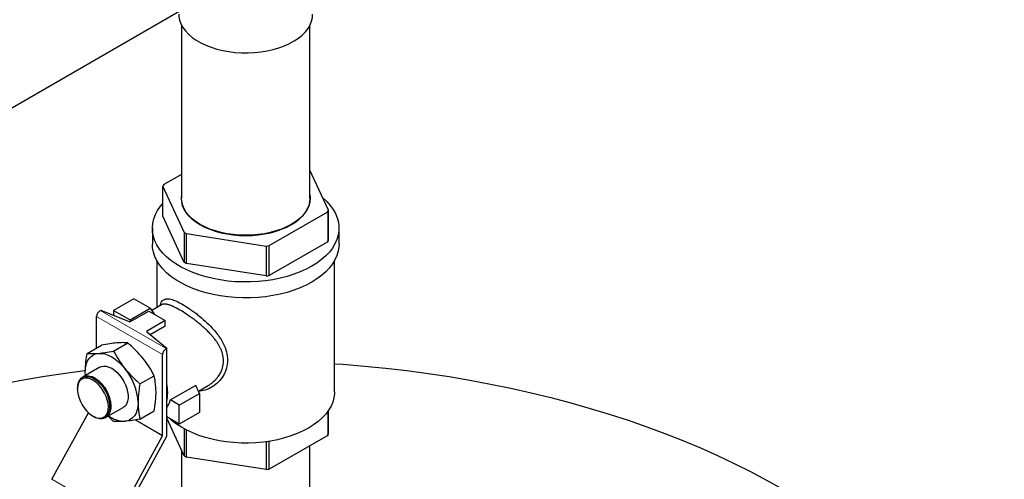
# Model space of a CAD drawing. Units: inches. Extents: x 0.6 to 33.6, y 0.6 to 21.6.
# Drawn here: x 3.5 to 6.1, y 10.7 to 12 of the extents above; entities that cross this region are included whole.
import ezdxf

# ---------------------------------------------------------------- set-up
doc = ezdxf.new("R2010")
doc.units = ezdxf.units.IN
doc.header["$MEASUREMENT"] = 0
doc.linetypes.add('SLD-Phantom', pattern=[0.5, 0.25, -0.05, 0.05, -0.05, 0.05, -0.05])
doc.linetypes.add('SLD-Solid', pattern=[0])
doc.layers.add('ARROW', color=7, linetype='SLD-Solid', lineweight=25)

msp = doc.modelspace()

# ---------------------------------------------------------------- linework, layer by layer
at = {"color": 7, "linetype": 'SLD-Solid', "lineweight": 25}
for p, q in [((2.5142, 11.1756), (3.9455, 12.0019)), ((3.9204, 11.9474), (3.9204, 11.4861)), ((4.2624, 11.4861), (4.2624, 11.9474)), ((4.3117, 11.4545), (4.2624, 11.5608)), ((3.9204, 11.5496), (3.8732, 11.5224)), ((3.871, 11.5177), (3.9279, 11.3952)), ((3.871, 11.438), (3.871, 11.5177)), ((4.1542, 11.3602), (4.3096, 11.4499)), ((4.3096, 11.4499), (4.3096, 11.3701)), ((4.3117, 11.3748), (4.3117, 11.4545)), ((3.9279, 11.3154), (3.871, 11.438)), ((3.843, 11.4064), (3.843, 11.3639)), ((3.9627, 11.4202), (3.9633, 11.4207)), ((3.9677, 11.4179), (3.9671, 11.4174)), ((3.9718, 11.4156), (3.9712, 11.4151)), ((4.2116, 11.4151), (4.211, 11.4156)), ((4.2157, 11.4174), (4.215, 11.4179)), ((4.2194, 11.4207), (4.2201, 11.4202)), ((4.3397, 11.3639), (4.3397, 11.4064)), ((3.9279, 11.3952), (3.9279, 11.3154)), ((3.9338, 11.3918), (4.1461, 11.3589)), ((3.9338, 11.312), (3.9338, 11.3918)), ((4.1461, 11.3589), (4.1461, 11.2792)), ((4.3096, 11.3701), (4.1542, 11.2804)), ((4.1542, 11.2804), (4.1542, 11.3602)), ((3.855, 11.32), (3.855, 11.1953)), ((4.3278, 10.9704), (4.3278, 11.32)), ((4.1461, 11.2792), (3.9338, 11.312)), ((3.7934, 11.2185), (3.7397, 11.1875)), ((3.8373, 11.1932), (3.7934, 11.2185)), ((3.7041, 11.187), (3.7057, 11.1879)), ((3.7057, 11.1879), (3.7832, 11.1566)), ((3.7397, 11.1875), (3.7836, 11.1622)), ((3.7397, 11.1875), (3.7397, 11.1742)), ((3.7836, 11.1622), (3.8373, 11.1932)), ((3.8373, 11.1932), (3.8488, 11.1769)), ((3.8675, 11.2025), (3.8414, 11.1874)), ((3.8648, 11.2044), (3.8631, 11.2)), ((3.6948, 11.0874), (3.6948, 11.171)), ((3.7832, 11.1566), (3.8336, 11.1857)), ((3.7836, 11.1622), (3.7836, 11.1569)), ((3.8336, 11.1857), (3.8775, 11.1603)), ((3.8775, 11.1603), (3.8271, 11.1313)), ((3.8775, 11.1458), (3.8375, 11.1227)), ((3.8775, 11.1458), (3.8775, 11.1603)), ((3.8271, 11.1313), (3.8813, 11.0865)), ((3.6696, 11.0728), (3.7073, 11.0946)), ((3.7398, 11.0791), (3.7776, 11.1009)), ((3.8797, 11.0856), (3.8813, 11.0865)), ((3.8813, 10.8527), (3.8813, 11.0865)), ((3.8704, 10.8544), (3.8704, 11.0696)), ((3.7037, 11.0362), (3.6586, 11.0102)), ((3.6564, 11.0089), (3.6563, 11.0088)), ((3.6649, 11.0138), (3.6645, 11.0231)), ((3.6649, 11.0138), (3.6645, 11.0231)), ((3.8101, 10.9917), (3.8478, 11.0135)), ((3.6434, 10.9798), (3.6434, 10.9775)), ((3.9584, 10.9878), (3.8909, 10.9488)), ((3.9685, 10.966), (3.9584, 10.9878)), ((3.9655, 10.9724), (3.9916, 10.9874)), ((3.9148, 10.935), (3.9685, 10.966)), ((3.9685, 10.966), (3.9685, 10.9153)), ((3.7188, 10.9017), (3.7658, 10.9288)), ((3.9148, 10.935), (3.8909, 10.9488)), ((3.9148, 10.8843), (3.9148, 10.935)), ((3.576, 10.7375), (3.6728, 10.9149)), ((3.6848, 10.9059), (3.6859, 10.9053)), ((3.7398, 10.8918), (3.7251, 10.9053)), ((3.8101, 10.8981), (3.8478, 10.9198)), ((3.9148, 10.8843), (3.8813, 10.9036)), ((3.9279, 10.7997), (3.8813, 10.9001)), ((3.9685, 10.9153), (3.9148, 10.8843)), ((4.3096, 10.9179), (4.3096, 10.8544)), ((4.3117, 10.8591), (4.3117, 10.921)), ((3.7516, 10.6361), (3.8702, 10.8536)), ((3.8806, 10.8512), (3.7665, 10.6419)), ((3.9279, 10.8718), (3.9279, 10.7997)), ((3.9338, 10.7963), (3.9338, 10.8687)), ((4.3096, 10.8544), (4.1542, 10.7647)), ((4.1461, 10.8377), (4.1461, 10.7635)), ((4.1542, 10.7647), (4.1542, 10.8388)), ((4.2624, 10.0639), (4.2624, 10.8272)), ((3.9204, 10.816), (3.9204, 10.0639)), ((4.1461, 10.7635), (3.9338, 10.7963))]:
    msp.add_line(p, q, dxfattribs=at)
at = {"color": 8, "linetype": 'SLD-Phantom', "lineweight": 18}
for p, q in [((3.7041, 11.187), (3.8797, 11.0856)), ((3.8704, 11.0696), (3.6948, 11.171)), ((3.8702, 10.8536), (3.7972, 10.8958)), ((3.7984, 10.896), (3.8704, 10.8544)), ((3.576, 10.7375), (3.7516, 10.6361))]:
    msp.add_line(p, q, dxfattribs=at)
at = {"color": 7, "linetype": 'SLD-Solid', "lineweight": 25, "flags": 128}
for points in [[(3.9133, 11.9762), (3.9136, 11.97), (3.9155, 11.9601), (3.919, 11.9503), (3.9241, 11.9409), (3.9308, 11.9317), (3.9389, 11.923), (3.9486, 11.9147), (3.9595, 11.907), (3.9717, 11.9), (3.985, 11.8937), (3.9992, 11.8882), (4.0144, 11.8834), (4.0302, 11.8796), (4.0467, 11.8766), (4.0635, 11.8746), (4.0806, 11.8735), (4.0978, 11.8734), (4.115, 11.8742), (4.1319, 11.876), (4.1485, 11.8788), (4.1645, 11.8824), (4.1798, 11.8869), (4.1943, 11.8922), (4.2079, 11.8984), (4.2203, 11.9052), (4.2316, 11.9127), (4.2415, 11.9209), (4.2501, 11.9295), (4.2572, 11.9385), (4.2627, 11.9479), (4.2666, 11.9576), (4.2689, 11.9675), (4.2695, 11.9762)], [(3.9204, 11.4971), (3.9202, 11.4959), (3.9193, 11.4861), (3.9202, 11.4764), (3.9226, 11.4667), (3.9267, 11.4573), (3.9324, 11.4481), (3.9396, 11.4393), (3.9483, 11.4309), (3.9584, 11.4231), (3.9697, 11.4159), (3.9822, 11.4093), (3.9958, 11.4035), (4.0103, 11.3985), (4.0255, 11.3944), (4.0414, 11.3911), (4.0578, 11.3887), (4.0745, 11.3873), (4.0914, 11.3868), (4.1082, 11.3873), (4.1249, 11.3887), (4.1413, 11.3911), (4.1572, 11.3944), (4.1725, 11.3985), (4.187, 11.4035), (4.2005, 11.4093), (4.213, 11.4159), (4.2244, 11.4231), (4.2344, 11.4309), (4.2431, 11.4393), (4.2503, 11.4481), (4.256, 11.4573), (4.2601, 11.4667), (4.2626, 11.4764), (4.2634, 11.4861), (4.2626, 11.4959), (4.2624, 11.4971)], [(4.2624, 11.4861), (4.2616, 11.4764), (4.2591, 11.4669), (4.255, 11.4575), (4.2494, 11.4483), (4.2422, 11.4396), (4.2336, 11.4313), (4.2236, 11.4235), (4.2123, 11.4163), (4.1999, 11.4098), (4.1864, 11.404), (4.172, 11.3991), (4.1568, 11.3949), (4.141, 11.3917), (4.1247, 11.3893), (4.1081, 11.3879), (4.0914, 11.3874), (4.0746, 11.3879), (4.058, 11.3893), (4.0417, 11.3917), (4.0259, 11.3949), (4.0108, 11.3991), (3.9964, 11.404), (3.9829, 11.4098), (3.9705, 11.4163), (3.9592, 11.4235), (3.9492, 11.4313), (3.9406, 11.4396), (3.9334, 11.4483), (3.9277, 11.4575), (3.9237, 11.4669), (3.9212, 11.4764), (3.9204, 11.4861)], [(4.2966, 11.4871), (4.3069, 11.4776), (4.3162, 11.4672), (4.3241, 11.4565), (4.3304, 11.4454), (4.3351, 11.434), (4.3382, 11.4224), (4.3396, 11.4108), (4.3394, 11.3991), (4.3375, 11.3874), (4.334, 11.3759), (4.3289, 11.3646), (4.3222, 11.3535), (4.314, 11.3429), (4.3043, 11.3326), (4.2932, 11.3228), (4.2807, 11.3136), (4.267, 11.305)], [(4.267, 11.305), (4.2521, 11.2971), (4.2361, 11.2899), (4.2192, 11.2835), (4.2014, 11.2778), (4.1829, 11.2731), (4.1638, 11.2692), (4.1442, 11.2663), (4.1242, 11.2643), (4.104, 11.2632), (4.0838, 11.2631), (4.0636, 11.2639), (4.0436, 11.2657), (4.0239, 11.2684), (4.0046, 11.272), (3.9859, 11.2766), (3.9679, 11.282), (3.9508, 11.2882), (3.9346, 11.2952), (3.9194, 11.3029), (3.9054, 11.3114), (3.8926, 11.3205), (3.8811, 11.3301), (3.871, 11.3402), (3.8624, 11.3508), (3.8554, 11.3618), (3.8498, 11.373), (3.8459, 11.3845), (3.8437, 11.3961), (3.8431, 11.4078), (3.8441, 11.4195), (3.8468, 11.4311), (3.8511, 11.4425), (3.857, 11.4537), (3.8644, 11.4646), (3.871, 11.4725)], [(3.9454, 11.4347), (3.9509, 11.4293), (3.9565, 11.4245)], [(4.2263, 11.4245), (4.2296, 11.4272), (4.2373, 11.4347)], [(4.267, 11.2626), (4.2521, 11.2546), (4.2361, 11.2475), (4.2192, 11.241), (4.2014, 11.2354), (4.1829, 11.2307), (4.1638, 11.2268), (4.1442, 11.2239), (4.1242, 11.2218), (4.104, 11.2208), (4.0838, 11.2207), (4.0636, 11.2215), (4.0436, 11.2233), (4.0239, 11.226), (4.0046, 11.2296), (3.9859, 11.2342), (3.9679, 11.2395), (3.9508, 11.2458), (3.9346, 11.2528), (3.9194, 11.2605), (3.9054, 11.269), (3.8926, 11.278), (3.8811, 11.2877), (3.871, 11.2978), (3.8624, 11.3084), (3.8554, 11.3194), (3.8498, 11.3306), (3.8459, 11.3421), (3.8437, 11.3537), (3.843, 11.3639)], [(4.3397, 11.3639), (4.3394, 11.3566), (4.3375, 11.345), (4.334, 11.3335), (4.3289, 11.3222), (4.3222, 11.3111), (4.314, 11.3004), (4.3043, 11.2902), (4.2932, 11.2804), (4.2807, 11.2712), (4.267, 11.2626)], [(3.6645, 11.0231), (3.6651, 11.0333), (3.6669, 11.0427), (3.6699, 11.051), (3.6739, 11.0582), (3.679, 11.0641), (3.6851, 11.0685), (3.692, 11.0715), (3.6996, 11.073)], [(3.6996, 11.073), (3.7079, 11.073), (3.7166, 11.0714), (3.7256, 11.0682), (3.7348, 11.0636), (3.7439, 11.0576), (3.7529, 11.0504), (3.7616, 11.0419), (3.7699, 11.0325)], [(3.7037, 11.0362), (3.7078, 11.038), (3.7139, 11.0391), (3.7205, 11.0386), (3.7275, 11.0366), (3.7348, 11.0332), (3.742, 11.0283), (3.749, 11.0222), (3.7556, 11.015), (3.7617, 11.0069), (3.767, 10.9982), (3.7715, 10.989), (3.7749, 10.9797), (3.7773, 10.9704), (3.7785, 10.9615), (3.7785, 10.9531), (3.7773, 10.9455), (3.7749, 10.939), (3.7715, 10.9336), (3.767, 10.9296), (3.7658, 10.9288)], [(3.6848, 11.0014), (3.6778, 11.0047), (3.671, 11.0066), (3.6646, 11.007), (3.6588, 11.0058), (3.6537, 11.0031), (3.6496, 10.999), (3.6464, 10.9936), (3.6444, 10.9871), (3.6435, 10.9795), (3.6438, 10.9713), (3.6453, 10.9625), (3.6479, 10.9535), (3.6515, 10.9445), (3.6562, 10.9357), (3.6616, 10.9275), (3.6678, 10.92), (3.6744, 10.9135), (3.6813, 10.9081), (3.6883, 10.9041), (3.6952, 10.9015), (3.7018, 10.9003), (3.7079, 10.9008), (3.7134, 10.9027), (3.718, 10.9061), (3.7217, 10.9109), (3.7243, 10.9169), (3.7258, 10.9239), (3.7261, 10.9318), (3.7252, 10.9404), (3.7231, 10.9493), (3.72, 10.9584), (3.7158, 10.9673), (3.7107, 10.9758), (3.7049, 10.9837), (3.6985, 10.9907), (3.6918, 10.9967), (3.6848, 11.0014)], [(3.6535, 11.0069), (3.6589, 11.0101), (3.6652, 11.0116), (3.6722, 11.0114), (3.6796, 11.0094), (3.6873, 11.0058), (3.695, 11.0005), (3.7024, 10.9939), (3.7094, 10.9861), (3.7157, 10.9773), (3.7211, 10.9678)], [(4.3278, 10.9704), (4.3277, 10.9661), (4.3262, 10.9547), (4.3231, 10.9434), (4.3184, 10.9323), (4.3121, 10.9215), (4.3042, 10.911), (4.2949, 10.9009), (4.2841, 10.8914), (4.2719, 10.8823), (4.2585, 10.8739)], [(3.805, 10.942), (3.8044, 10.9317), (3.8026, 10.9224), (3.7996, 10.914), (3.7956, 10.9068), (3.7905, 10.901), (3.7844, 10.8965), (3.7775, 10.8935), (3.7699, 10.892)], [(4.2585, 10.8739), (4.244, 10.8662), (4.2283, 10.8592), (4.2117, 10.853), (4.1943, 10.8476), (4.1761, 10.843), (4.1573, 10.8394), (4.1381, 10.8366), (4.1186, 10.8349), (4.0988, 10.834), (4.079, 10.8341), (4.0593, 10.8352), (4.0398, 10.8372), (4.0207, 10.8402), (4.0021, 10.8441), (3.9841, 10.8488), (3.9668, 10.8544), (3.9504, 10.8609), (3.9351, 10.868), (3.9208, 10.876), (3.9077, 10.8845), (3.8959, 10.8937), (3.8909, 10.8981)]]:
    msp.add_lwpolyline(points, dxfattribs=at)
at = {"color": 7, "linetype": 'SLD-Solid', "lineweight": 25}
for centre, radius, start, end in [((3.955, 11.4816), 0.0914, 153.4892, 156.7104), ((4.2277, 11.4907), 0.0914, 333.4894, 336.7105), ((4.041, 11.5842), 0.2203, 239.1149, 240.8905), ((4.2277, 11.4109), 0.0914, 333.4894, 336.7105), ((4.094, 11.7226), 0.3674, 278.1565, 279.4308), ((4.041, 11.5045), 0.2203, 239.1149, 240.8905), ((4.094, 11.6429), 0.3674, 278.1565, 279.4308), ((3.7149, 11.17), 0.0201, 122.606, 177.3912), ((3.8905, 11.0687), 0.0201, 122.606, 177.3912), ((3.6527, 10.9349), 0.1525, 2.6395, 39.7716), ((3.7688, 10.9687), 0.1151, 347.9121, 12.0879), ((3.8324, 10.9632), 0.0602, 324.318, 346.133), ((3.7689, 10.9601), 0.0681, 232.0295, 270.858), ((3.8687, 10.8545), 0.00168, 330.2875, 358.2205), ((3.8612, 10.8618), 0.0221, 331.3574, 335.752), ((4.2277, 10.8952), 0.0914, 333.4894, 336.7105), ((4.041, 10.9888), 0.2203, 239.1149, 240.8905), ((4.094, 11.1272), 0.3674, 278.1565, 279.4308)]:
    msp.add_arc(centre, radius, start, end, dxfattribs=at)
for points, knots in [([(3.865, 11.2039), (3.8654, 11.2054), (3.867, 11.2109), (3.8714, 11.2151), (3.8776, 11.2181), (3.8843, 11.2186), (3.8936, 11.2171), (3.9065, 11.2125), (3.9239, 11.2035), (3.94, 11.1934), (3.9534, 11.1839), (3.9669, 11.1735), (3.9838, 11.1593), (4.0006, 11.1426), (4.0138, 11.1272), (4.0238, 11.1134), (4.0334, 11.0968), (4.0412, 11.0772), (4.0441, 11.0547), (4.0417, 11.0366), (4.0368, 11.023), (4.0302, 11.0103), (4.0192, 10.996), (4.0026, 10.983), (3.9845, 10.974), (3.9718, 10.9724), (3.9659, 10.9716)], [0, 0, 0, 0, 0.019783, 0.072628, 0.107401, 0.141502, 0.175439, 0.226793, 0.277195, 0.327494, 0.352881, 0.378753, 0.42975, 0.481708, 0.51715, 0.551877, 0.586412, 0.639946, 0.692253, 0.744703, 0.771268, 0.798449, 0.850338, 0.903248, 0.95515, 1, 1, 1, 1]), ([(3.9916, 10.9874), (3.9916, 10.9874), (3.9938, 10.9886), (3.9975, 10.9911), (4.0026, 10.9948), (4.0073, 10.9988), (4.0121, 11.0036), (4.0167, 11.009), (4.0217, 11.0159), (4.0261, 11.0241), (4.0308, 11.0366), (4.0333, 11.0529), (4.031, 11.0683), (4.0274, 11.0794), (4.0245, 11.0864), (4.0215, 11.0923), (4.0188, 11.097), (4.0165, 11.1007), (4.0139, 11.1045), (4.0111, 11.1085), (4.0084, 11.1121), (4.0055, 11.1156), (4.0028, 11.1188), (3.9995, 11.1225), (3.9959, 11.1264), (3.9901, 11.1325), (3.9826, 11.1396), (3.973, 11.148), (3.9636, 11.1557), (3.9503, 11.1659), (3.934, 11.1774), (3.9155, 11.1889), (3.9029, 11.1956), (3.8948, 11.1992), (3.8901, 11.2011), (3.8858, 11.2025), (3.882, 11.2035), (3.8784, 11.2042), (3.8753, 11.2044), (3.8725, 11.2042), (3.8699, 11.2037), (3.8683, 11.2029), (3.8675, 11.2025)], [0, 0, 0, 0, 0.000194, 0.023049, 0.041128, 0.05929, 0.080284, 0.104275, 0.125883, 0.159191, 0.191027, 0.25062, 0.310067, 0.331082, 0.352732, 0.375048, 0.386314, 0.398215, 0.410757, 0.42394, 0.437767, 0.446245, 0.459532, 0.471061, 0.484729, 0.500534, 0.535269, 0.563214, 0.595967, 0.62599, 0.689945, 0.750426, 0.811007, 0.832007, 0.853438, 0.875322, 0.894908, 0.915699, 0.937703, 0.955509, 0.976445, 1, 1, 1, 1]), ([(3.7475, 11.1007), (3.7418, 11.1001), (3.7295, 11.0987), (3.7151, 11.096), (3.7073, 11.0946)], [0, 0, 0, 0, 0.461783, 1, 1, 1, 1]), ([(3.7776, 11.1009), (3.7732, 11.1012), (3.7645, 11.1018), (3.7532, 11.1011), (3.7475, 11.1007)], [0, 0, 0, 0, 0.496967, 1, 1, 1, 1]), ([(3.8177, 11.0601), (3.8121, 11.0668), (3.7998, 11.0812), (3.7853, 11.094), (3.7776, 11.1009)], [0, 0, 0, 0, 0.461774, 1, 1, 1, 1]), ([(3.6645, 11.0231), (3.6649, 11.0327), (3.6655, 11.0488), (3.6684, 11.0659), (3.6696, 11.0728)], [0, 0, 0, 0, 0.598326, 1, 1, 1, 1]), ([(3.6696, 11.0728), (3.6739, 11.0725), (3.6826, 11.0719), (3.6939, 11.0727), (3.6996, 11.073)], [0, 0, 0, 0, 0.496957, 1, 1, 1, 1]), ([(3.6996, 11.073), (3.7053, 11.0736), (3.7176, 11.075), (3.7321, 11.0777), (3.7398, 11.0791)], [0, 0, 0, 0, 0.461772, 1, 1, 1, 1]), ([(3.7398, 11.0791), (3.7442, 11.0711), (3.7529, 11.0551), (3.7642, 11.04), (3.7699, 11.0325)], [0, 0, 0, 0, 0.496966, 1, 1, 1, 1]), ([(3.8478, 11.0135), (3.8435, 11.0215), (3.8348, 11.0375), (3.8234, 11.0526), (3.8177, 11.0601)], [0, 0, 0, 0, 0.496957, 1, 1, 1, 1]), ([(3.7699, 11.0325), (3.7756, 11.0258), (3.7879, 11.0114), (3.8023, 10.9986), (3.8101, 10.9917)], [0, 0, 0, 0, 0.461782, 1, 1, 1, 1]), ([(3.6535, 11.0069), (3.6518, 11.0052), (3.6488, 11.0021), (3.6457, 10.9956), (3.644, 10.9883), (3.6432, 10.9829), (3.6434, 10.9799), (3.6435, 10.9798)], [0, 0, 0, 0, 0.268267, 0.507967, 0.754607, 0.99438, 1, 1, 1, 1]), ([(3.7211, 10.9678), (3.7195, 10.9709), (3.7163, 10.9771), (3.7104, 10.9856), (3.7039, 10.9933), (3.6968, 10.9999), (3.6895, 11.0053), (3.6821, 11.0091), (3.6748, 11.0115), (3.6678, 11.0122), (3.6616, 11.0114), (3.6581, 11.0096), (3.6564, 11.0088)], [0, 0, 0, 0, 0.101019, 0.202033, 0.303243, 0.404454, 0.505624, 0.606794, 0.707946, 0.8091, 0.910259, 1, 1, 1, 1]), ([(3.6587, 11.01), (3.6594, 11.0104), (3.6618, 11.012), (3.6668, 11.0132), (3.6734, 11.0134), (3.6807, 11.0118), (3.688, 11.0087), (3.6955, 11.004), (3.7026, 10.9981), (3.7095, 10.9909), (3.7157, 10.9827), (3.7212, 10.9738), (3.7257, 10.9644), (3.7292, 10.9546), (3.7315, 10.945), (3.7327, 10.9357), (3.7325, 10.9269), (3.7312, 10.919), (3.7284, 10.9114), (3.7253, 10.9076), (3.7236, 10.9054)], [0, 0, 0, 0, 0.022314, 0.078197, 0.135705, 0.191564, 0.249044, 0.304884, 0.362345, 0.418182, 0.47564, 0.531491, 0.588963, 0.644838, 0.702338, 0.758236, 0.815756, 0.871675, 0.929206, 1, 1, 1, 1]), ([(3.8529, 10.9696), (3.8525, 10.9788), (3.8519, 10.9943), (3.849, 11.008), (3.8478, 11.0135)], [0, 0, 0, 0, 0.598328, 1, 1, 1, 1]), ([(3.8101, 10.9917), (3.8089, 10.9849), (3.806, 10.9678), (3.8054, 10.9516), (3.805, 10.942)], [0, 0, 0, 0, 0.401674, 1, 1, 1, 1]), ([(3.6859, 10.9054), (3.6878, 10.9043), (3.6922, 10.9019), (3.6989, 10.8999), (3.7058, 10.8991), (3.712, 10.9), (3.7177, 10.9025), (3.7224, 10.9065), (3.7261, 10.9119), (3.7287, 10.9185), (3.7301, 10.9263), (3.7302, 10.9348), (3.7292, 10.9439), (3.7266, 10.955), (3.7232, 10.963), (3.7211, 10.9678)], [0, 0, 0, 0, 0.058664, 0.134838, 0.208865, 0.285035, 0.359072, 0.435256, 0.509317, 0.585526, 0.659603, 0.735835, 0.809931, 0.88617, 1, 1, 1, 1]), ([(3.8478, 10.9198), (3.8485, 10.9242), (3.8504, 10.9349), (3.8524, 10.9517), (3.8527, 10.9636), (3.8529, 10.9696)], [0, 0, 0, 0, 0.254787, 0.6259, 1, 1, 1, 1]), ([(3.805, 10.942), (3.8051, 10.9362), (3.8055, 10.9246), (3.8075, 10.9102), (3.8093, 10.9016), (3.8101, 10.8981)], [0, 0, 0, 0, 0.370949, 0.745213, 1, 1, 1, 1]), ([(3.7236, 10.9054), (3.722, 10.9041), (3.7189, 10.9013), (3.713, 10.8991), (3.7065, 10.8983), (3.6995, 10.8993), (3.6936, 10.9012), (3.6901, 10.9031), (3.6891, 10.9037)], [0, 0, 0, 0, 0.1825452, 0.3703728, 0.5529046, 0.7407323, 0.923185, 1, 1, 1, 1]), ([(3.7699, 10.892), (3.7646, 10.8916), (3.7533, 10.8908), (3.7445, 10.8915), (3.7398, 10.8918)], [0, 0, 0, 0, 0.461782, 1, 1, 1, 1]), ([(3.8101, 10.8981), (3.8029, 10.8967), (3.7884, 10.894), (3.7761, 10.8927), (3.7699, 10.892)], [0, 0, 0, 0, 0.4969568, 1, 1, 1, 1])]:
    msp.add_open_spline(points, degree=3, knots=knots, dxfattribs=at)
at = {"layer": 'ARROW', "linetype": 'SLD-Solid', "lineweight": 25, "flags": 128}
for points in [[(4.3278, 11.0455), (4.3501, 11.0439), (4.4072, 11.0392), (4.464, 11.0335), (4.5205, 11.0269), (4.5767, 11.0193), (4.6324, 11.0109), (4.6877, 11.0015), (4.7426, 10.9912), (4.7969, 10.98), (4.8506, 10.968), (4.9037, 10.955), (4.9561, 10.9412), (5.0079, 10.9265), (5.0589, 10.911), (5.1091, 10.8946), (5.1584, 10.8774), (5.2069, 10.8594), (5.2545, 10.8406), (5.3012, 10.8211), (5.3468, 10.8007), (5.3915, 10.7797), (5.435, 10.7579), (5.4775, 10.7354), (5.5189, 10.7122), (5.559, 10.6883), (5.598, 10.6638), (5.6358, 10.6386), (5.6723, 10.6129), (5.7075, 10.5865), (5.7414, 10.5596), (5.7739, 10.5321), (5.8051, 10.5041), (5.8348, 10.4756), (5.8632, 10.4466), (5.8901, 10.4172), (5.9155, 10.3873), (5.9395, 10.357), (5.9619, 10.3264), (5.9828, 10.2954), (6.0022, 10.264), (6.02, 10.2324), (6.0363, 10.2004), (6.0509, 10.1682), (6.064, 10.1358), (6.0754, 10.1032), (6.0853, 10.0704), (6.0935, 10.0375), (6.1001, 10.0044), (6.105, 9.9712), (6.1083, 9.938), (6.1099, 9.9047), (6.1099, 9.8715), (6.1083, 9.8382), (6.105, 9.805), (6.1001, 9.7718), (6.0935, 9.7387), (6.0853, 9.7058), (6.0754, 9.673), (6.064, 9.6404), (6.0509, 9.608), (6.0363, 9.5758), (6.02, 9.5438), (6.0022, 9.5122), (5.9828, 9.4808), (5.9619, 9.4498), (5.9395, 9.4192), (5.9155, 9.3889), (5.8901, 9.359), (5.8632, 9.3296), (5.8377, 9.3035)], [(2.6639, 10.7122), (2.7053, 10.7354), (2.7477, 10.7579), (2.7913, 10.7797), (2.8359, 10.8007), (2.8816, 10.8211), (2.9282, 10.8406), (2.9758, 10.8594), (3.0243, 10.8774), (3.0737, 10.8946), (3.1239, 10.911), (3.1749, 10.9265), (3.2266, 10.9412), (3.2791, 10.955), (3.3322, 10.968), (3.3859, 10.98), (3.4402, 10.9912), (3.495, 11.0015), (3.5504, 11.0109), (3.6061, 11.0193), (3.6623, 11.0269), (3.6647, 11.0272)]]:
    msp.add_lwpolyline(points, dxfattribs=at)

doc.saveas('drawing.dxf')
